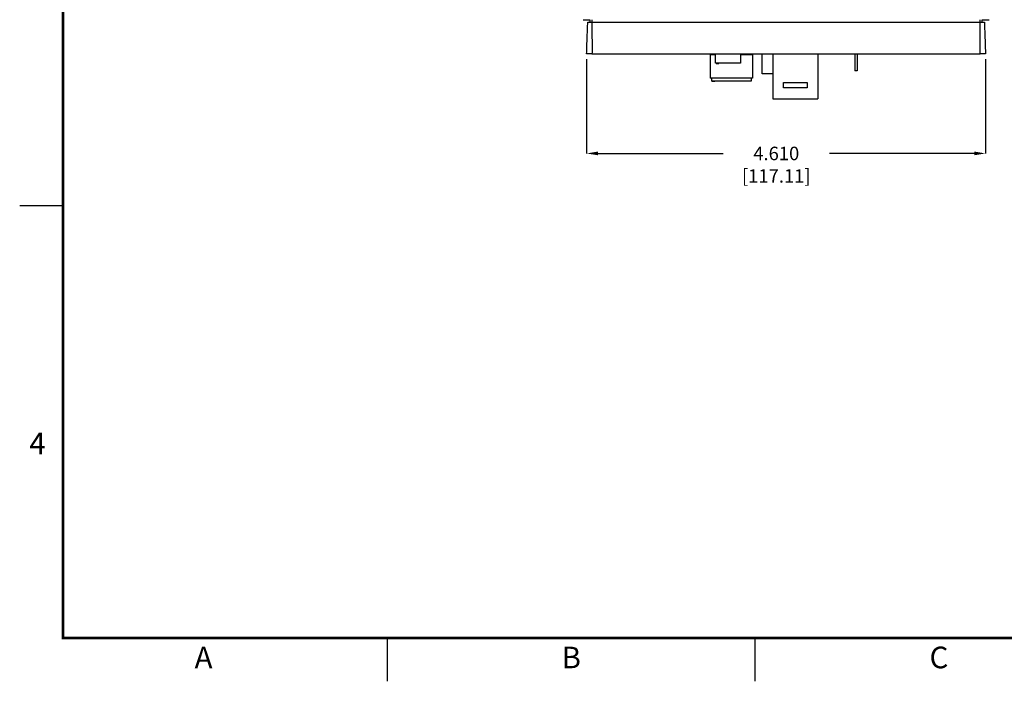
# Model space of a CAD drawing. Extents: x 0 to 34, y 0 to 22.
# Drawn here: x 0 to 11.4, y 0 to 7.6 of the extents above; entities that cross this region are included whole.
import ezdxf
from ezdxf.enums import TextEntityAlignment as Align

# ---------------------------------------------------------------- set-up
doc = ezdxf.new("R2010")
doc.units = 0
doc.header["$MEASUREMENT"] = 0
doc.header["$PDSIZE"] = -1
doc.linetypes.add('PHANTOM', pattern=[0.5, 0.25, -0.05, 0.05, -0.05, 0.05, -0.05])
doc.layers.get('DEFPOINTS').update_dxf_attribs({"linetype": 'CONTINUOUS'})
for name, color, linetype in [('DIM', 1, 'CONTINUOUS'), ('FORMAT', 7, 'CONTINUOUS'), ('PART', 4, 'CONTINUOUS')]:
    doc.layers.add(name, color=color, linetype=linetype)
doc.styles.add('ARIAL', font='ARIAL.TTF')
doc.styles.add('SLDTEXTSTYLE4', font='TXT', dxfattribs={"width": 0.75})
doc.dimstyles.new('SLDDIMSTYLE2', dxfattribs={"dimtxt": 0.156, "dimasz": 0.13, "dimexe": 0, "dimexo": 0.0625, "dimgap": 0.039, "dimtad": 0, "dimtih": 1, "dimtoh": 1, "dimdec": 3, "dimrnd": 1e-09, "dimzin": 4, "dimtxsty": 'SLDTEXTSTYLE4', "dimsah": 1, "dimcen": 0.09, "dimazin": 3, "dimtfac": 1, "dimtdec": 3, "dimtofl": 0, "dimtmove": 0, "dimatfit": 3, "dimtolj": 1, "dimtzin": 12})

# ---------------------------------------------------------------- blocks, each defined once
blk = doc.blocks.new('_D_8')
at = {"layer": 'DEFPOINTS', "color": 0}
for p in [(6.553, 7.255), (11.163, 7.255), (11.163, 6.102)]:
    blk.add_point(p, dxfattribs=at)
at = {"layer": 'DIM', "color": 0}
for p, q in [((6.553, 7.192), (6.553, 6.102)), ((11.163, 7.192), (11.163, 6.102)), ((6.683, 6.102), (8.13, 6.102)), ((11.033, 6.102), (9.359, 6.102))]:
    blk.add_line(p, q, dxfattribs=at)
for points in [[(6.683, 6.124), (6.683, 6.081), (6.553, 6.102)], [(11.033, 6.124), (11.033, 6.081), (11.163, 6.102)]]:
    blk.add_solid(points, dxfattribs=at)
at = {"layer": 'DIM', "color": 0, "insert": (8.745, 6.18), "char_height": 0.156, "attachment_point": 2, "style": 'SLDTEXTSTYLE4'}
blk.add_mtext('\\A1;4.610 [117.11]', dxfattribs=at)

msp = doc.modelspace()

# ---------------------------------------------------------------- linework, layer by layer
at = {"layer": 'FORMAT', "linetype": 'CONTINUOUS'}
for p, q in [((0, 5.5), (0.5, 5.5)), ((4.25, 0), (4.25, 0.5)), ((8.5, 0), (8.5, 0.5))]:
    msp.add_line(p, q, dxfattribs=at)
at = {"layer": 'FORMAT', "linetype": 'PHANTOM', "ltscale": 10, "const_width": 0.001}
for points in [[(0, 22), (0, 0)], [(0, 0), (34, 0)]]:
    msp.add_lwpolyline(points, dxfattribs=at)
at = {"layer": 'FORMAT', "const_width": 0.0291}
msp.add_lwpolyline([(0.5, 0.5), (33.5, 0.5), (33.5, 21.5), (0.5, 21.5)], close=True, dxfattribs=at)
at = {"layer": 'PART', "linetype": 'CONTINUOUS'}
for p, q in [((6.5115, 7.6483), (6.5902, 7.6483)), ((11.1258, 7.6483), (11.2045, 7.6483)), ((6.6147, 7.6188), (11.1013, 7.6188)), ((6.6147, 7.2546), (11.1013, 7.2546)), ((7.9824, 7.2459), (8.0419, 7.2459)), ((7.9824, 7.2459), (7.9824, 6.9728)), ((7.9968, 7.2546), (7.9968, 7.2459)), ((8.0419, 7.1438), (8.0419, 7.2546)), ((8.3316, 7.2546), (8.3316, 7.1438)), ((8.3316, 7.2459), (8.4698, 7.2459)), ((8.4554, 7.2546), (8.4554, 7.2459)), ((8.4698, 7.2459), (8.4698, 6.9728)), ((8.5804, 7.0225), (8.5804, 7.2546)), ((8.5805, 7.0225), (8.5805, 7.2546)), ((8.7055, 7.2546), (8.7055, 6.7327)), ((9.2265, 7.2546), (9.2265, 6.7327)), ((9.6545, 7.2546), (9.6545, 7.0587)), ((9.6797, 7.2546), (9.6797, 7.0587)), ((8.3316, 7.1438), (8.0419, 7.1438)), ((8.0496, 7.1438), (8.0496, 7.1436)), ((8.0496, 7.1436), (8.0811, 7.1436)), ((8.0811, 7.1436), (8.0811, 7.1438)), ((9.6797, 7.0587), (9.6545, 7.0587)), ((8.4698, 6.9728), (7.9824, 6.9728)), ((7.9968, 6.9728), (7.9968, 6.9387)), ((8.4554, 6.9728), (8.4554, 6.9387)), ((8.5805, 7.0225), (8.5804, 7.0225)), ((8.7055, 7.0225), (8.5805, 7.0225)), ((8.4554, 6.9387), (7.9968, 6.9387)), ((8.0047, 6.9387), (8.0047, 6.9385)), ((8.0047, 6.9385), (8.0362, 6.9385)), ((8.0362, 6.9385), (8.0362, 6.9387)), ((8.8265, 6.8607), (8.8265, 6.9227)), ((8.8265, 6.9227), (9.1015, 6.9227)), ((9.1015, 6.8607), (8.8265, 6.8607)), ((9.1015, 6.9227), (9.1015, 6.8607)), ((8.7055, 6.7327), (9.2265, 6.7327)), ((8.8127, 6.7322), (8.8127, 6.7327)), ((8.8127, 6.7322), (9.0824, 6.7322)), ((9.0824, 6.7322), (9.0824, 6.7327)), ((9.0824, 6.7322), (9.1316, 6.7322)), ((9.1316, 6.7322), (9.1316, 6.7327)), ((9.1316, 6.7322), (9.2005, 6.7322)), ((9.2005, 6.7322), (9.2005, 6.7327))]:
    msp.add_line(p, q, dxfattribs=at)
for points, knots in [([(6.5935, 7.6188), (6.5936, 7.6215), (6.5939, 7.627), (6.5943, 7.6347), (6.5947, 7.6418), (6.5949, 7.6461), (6.595, 7.6483)], [0, 0, 0, 0, 0.279829, 0.5601898, 0.7802926, 1, 1, 1, 1]), ([(6.6147, 7.6483), (6.6146, 7.6455), (6.6144, 7.64), (6.6146, 7.6324), (6.6148, 7.6253), (6.6147, 7.6209), (6.6147, 7.6188)], [0, 0, 0, 0, 0.2796761, 0.5599649, 0.7801826, 1, 1, 1, 1]), ([(11.1013, 7.6188), (11.1013, 7.6215), (11.1012, 7.627), (11.1015, 7.6347), (11.1016, 7.6418), (11.1014, 7.6461), (11.1013, 7.6483)], [0, 0, 0, 0, 0.2798289, 0.5601898, 0.7802924, 1, 1, 1, 1]), ([(11.121, 7.6483), (11.1211, 7.6455), (11.1214, 7.64), (11.1218, 7.6324), (11.1222, 7.6253), (11.1224, 7.6209), (11.1225, 7.6188)], [0, 0, 0, 0, 0.27967598, 0.55996477, 0.78018255, 1, 1, 1, 1]), ([(6.5528, 7.2546), (6.5532, 7.2682), (6.5542, 7.2954), (6.5556, 7.3361), (6.557, 7.3769), (6.5585, 7.4177), (6.5599, 7.4583), (6.5613, 7.4986), (6.5627, 7.5387), (6.5641, 7.5787), (6.565, 7.6054), (6.5655, 7.6188)], [0, 0, 0, 0, 0.1119272, 0.2238961, 0.3359161, 0.4479742, 0.5600448, 0.6700976, 0.7801106, 0.890074, 1, 1, 1, 1]), ([(6.5655, 7.6188), (6.5655, 7.6188), (6.5656, 7.6188), (6.5661, 7.6188), (6.567, 7.6188), (6.5682, 7.6188), (6.5697, 7.6188), (6.5716, 7.6188), (6.5737, 7.6188), (6.5762, 7.6188), (6.5789, 7.6188), (6.5819, 7.6188), (6.5851, 7.6188), (6.5885, 7.6188), (6.5921, 7.6188), (6.5959, 7.6188), (6.5998, 7.6188), (6.6042, 7.6188), (6.6092, 7.6188), (6.6128, 7.6188), (6.6147, 7.6188)], [0, 0, 0, 0, 0.0529431, 0.105886, 0.1603659, 0.2148457, 0.2677878, 0.3207319, 0.3752149, 0.4296983, 0.4826064, 0.5355152, 0.5899605, 0.6444082, 0.6973013, 0.7501958, 0.804624, 0.8590532, 0.9290953, 1, 1, 1, 1]), ([(6.6147, 7.6188), (6.6143, 7.6052), (6.6135, 7.578), (6.6133, 7.5372), (6.6136, 7.4964), (6.6142, 7.4556), (6.6149, 7.4151), (6.6156, 7.3747), (6.6159, 7.3347), (6.6157, 7.2946), (6.615, 7.2679), (6.6147, 7.2546)], [0, 0, 0, 0, 0.1119248, 0.223889, 0.3359043, 0.4479598, 0.5600305, 0.670086, 0.7801036, 0.8900717, 1, 1, 1, 1]), ([(11.1013, 7.2546), (11.101, 7.2682), (11.1002, 7.2954), (11.1001, 7.3361), (11.1005, 7.3769), (11.1011, 7.4177), (11.1018, 7.4583), (11.1024, 7.4986), (11.1027, 7.5387), (11.1025, 7.5787), (11.1017, 7.6054), (11.1013, 7.6188)], [0, 0, 0, 0, 0.1119272, 0.2238961, 0.3359161, 0.4479742, 0.5600449, 0.6700976, 0.7801106, 0.890074, 1, 1, 1, 1]), ([(11.1013, 7.6188), (11.1027, 7.6188), (11.1054, 7.6188), (11.1095, 7.6188), (11.1136, 7.6188), (11.1176, 7.6188), (11.1214, 7.6188), (11.1251, 7.6188), (11.1287, 7.6188), (11.1321, 7.6188), (11.1352, 7.6188), (11.1381, 7.6188), (11.1407, 7.6188), (11.1431, 7.6188), (11.1451, 7.6188), (11.1469, 7.6188), (11.1483, 7.6188), (11.1495, 7.6188), (11.1503, 7.6188), (11.1505, 7.6188), (11.1505, 7.6188)], [0, 0, 0, 0, 0.0529431, 0.1058857, 0.1603656, 0.2148437, 0.2677882, 0.3207323, 0.3752152, 0.4296987, 0.4826067, 0.5355155, 0.5899608, 0.6444075, 0.6973015, 0.7501943, 0.8046242, 0.8590529, 0.9290953, 1, 1, 1, 1]), ([(11.1505, 7.6188), (11.151, 7.6052), (11.1519, 7.578), (11.1534, 7.5372), (11.1548, 7.4964), (11.1562, 7.4556), (11.1576, 7.4151), (11.159, 7.3747), (11.1604, 7.3347), (11.1618, 7.2946), (11.1628, 7.2679), (11.1632, 7.2546)], [0, 0, 0, 0, 0.1119248, 0.223889, 0.3359043, 0.4479598, 0.5600305, 0.670086, 0.7801036, 0.8900717, 1, 1, 1, 1]), ([(6.6147, 7.2546), (6.6123, 7.2546), (6.6077, 7.2546), (6.6008, 7.2546), (6.5941, 7.2546), (6.5877, 7.2546), (6.5816, 7.2546), (6.5759, 7.2546), (6.5707, 7.2546), (6.5661, 7.2546), (6.5621, 7.2546), (6.5587, 7.2546), (6.5561, 7.2546), (6.5542, 7.2546), (6.553, 7.2546), (6.5528, 7.2546), (6.5528, 7.2546)], [0, 0, 0, 0, 0.0715453, 0.1433198, 0.2148671, 0.2864148, 0.3581932, 0.4297413, 0.501233, 0.5729534, 0.6444455, 0.7159187, 0.7876189, 0.8590906, 0.9295457, 1, 1, 1, 1]), ([(11.1632, 7.2546), (11.1632, 7.2546), (11.163, 7.2546), (11.1618, 7.2546), (11.1599, 7.2546), (11.1572, 7.2546), (11.1538, 7.2546), (11.1498, 7.2546), (11.1451, 7.2546), (11.1399, 7.2546), (11.1342, 7.2546), (11.1281, 7.2546), (11.1217, 7.2546), (11.115, 7.2546), (11.1082, 7.2546), (11.1036, 7.2546), (11.1013, 7.2546)], [0, 0, 0, 0, 0.0715468, 0.1433215, 0.214867, 0.2864147, 0.3581931, 0.4297412, 0.501234, 0.5729545, 0.6444466, 0.7159185, 0.7876187, 0.8590908, 0.9295457, 1, 1, 1, 1])]:
    msp.add_open_spline(points, degree=3, knots=knots, dxfattribs=at)

# ---------------------------------------------------------------- texts
at = {"layer": 'FORMAT', "linetype": 'CONTINUOUS', "style": 'ARIAL'}
msp.add_text('4', height=0.25, dxfattribs=at).set_placement((0.3, 2.625), align=Align.RIGHT)
for s, p in [('A', (2.125, 0.15)), ('B', (6.375, 0.15)), ('C', (10.625, 0.15))]:
    msp.add_text(s, height=0.25, dxfattribs=at).set_placement(p, align=Align.CENTER)

# ---------------------------------------------------------------- dimensions: what is measured, and where the dimension line sits
at = {"layer": 'DIM'}
dim = msp.add_linear_dim(base=(11.1632, 6.1022), p1=(6.5528, 7.2546), p2=(11.1632, 7.2546), dimstyle='SLDDIMSTYLE2', dxfattribs=at)
dim.commit()
dim.dimension.update_dxf_attribs({"geometry": '_D_8', "text_midpoint": (8.7447, 6.1022), "dimtype": 160})

doc.saveas('drawing.dxf')
